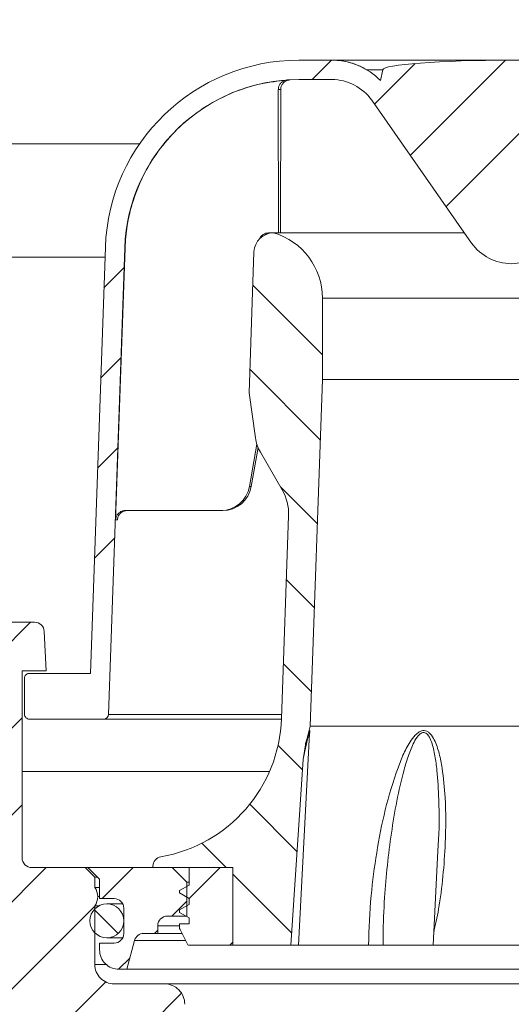
# Model space of a CAD drawing. Units: millimetres. Extents: x 208 to 444, y 26 to 385.
# Drawn here: x 262 to 313, y 197 to 298 of the extents above; entities that cross this region are included whole.
import ezdxf

# ---------------------------------------------------------------- set-up
doc = ezdxf.new("R2010")
doc.units = ezdxf.units.MM
doc.header["$LTSCALE"] = 2
doc.linetypes.add('SLD-Durchgehend', pattern=[0])
doc.layers.add('MAßLINIE_MAßZEICHNUNGEN', color=7, linetype='SLD-Durchgehend')
doc.styles.add('SLDTEXTSTYLE0', font='Opinion Pro')
doc.dimstyles.new('SLDDIMSTYLE0', dxfattribs={"dimtxt": 10.58333333333333, "dimasz": 7, "dimexe": 0, "dimexo": 0.0625, "dimgap": 2.645833333333333, "dimtad": 0, "dimdec": 0, "dimrnd": 1e-09, "dimzin": 12, "dimdsep": 46, "dimtxsty": 'SLDTEXTSTYLE0', "dimsah": 1, "dimcen": 0.09, "dimadec": 0, "dimazin": 3, "dimtfac": 1, "dimtdec": 0, "dimtofl": 0, "dimtmove": 0, "dimatfit": 3, "dimfxl": 1, "dimfrac": 2, "dimtolj": 1, "dimtzin": 12, "dimarcsym": 0})
pattern_1 = [(45, (0, 0), (-4.490128060534577, 4.490128060534577), [])]
pattern_2 = [(135.0000000000002, (0, 0), (-4.490128060534562, -4.490128060534592), [])]

# ---------------------------------------------------------------- blocks, each defined once
blk = doc.blocks.new('_D_4')
at = {"layer": 'MAßLINIE_MAßZEICHNUNGEN', "color": 7}
for p, q in [((244.7362580224495, 206.2264097427831), (244.7362580224501, 32.42485565981276)), ((380.5230682455519, 206.2264097427836), (380.5230682455526, 32.42485565981326)), ((244.7362580224501, 34.42485565981276), (293.028665632285, 34.42485565981295)), ((380.5230682455526, 34.42485565981326), (329.7038356962574, 34.42485565981308))]:
    blk.add_line(p, q, dxfattribs=at)
for points in [[(244.7362580224501, 34.42485565981276), (251.7362580224501, 31.42485565981279), (251.7362580224501, 37.42485565981279)], [(380.5230682455526, 34.42485565981326), (373.5230682455526, 37.42485565981323), (373.5230682455526, 31.42485565981323)]]:
    blk.add_solid(points, dxfattribs=at)
at = {"layer": 'MAßLINIE_MAßZEICHNUNGEN', "color": 7, "char_height": 10.58333333333333, "attachment_point": 1, "style": 'SLDTEXTSTYLE0'}
for s, insert in [('%%c', (293.0286656322849, 40.00070434083739)), ('135', (308.1843908133877, 40.00070434083745))]:
    blk.add_mtext(s, dxfattribs=dict(at, insert=insert))

msp = doc.modelspace()

# ---------------------------------------------------------------- hatches: boundary and pattern name
at = {"linetype": 'SLD-Durchgehend', "lineweight": 18}
h = msp.add_hatch(dxfattribs=at)
h.set_pattern_fill('ANSI31', scale=2, style=0)
h.set_pattern_definition(pattern_1)
edge = h.paths.add_edge_path(flags=0)
edge.add_line((244.5822539943486, 260.2492458059527), (244.5925870732775, 259.0651922398138))
edge.add_line((244.5925870732775, 259.0651922398138), (245.2926137281475, 259.0651922398076))
edge.add_line((245.2926137281475, 259.0651922398076), (245.333257172545, 254.4079148096921))
edge.add_line((245.333257172545, 254.4079148096921), (244.6332305176751, 254.4079148096924))
edge.add_line((244.6332305176751, 254.4079148096924), (244.6435143918836, 253.2294995460307))
edge.add_line((244.6435143918836, 253.2294995460307), (245.3435410467536, 253.2294995460259))
edge.add_line((245.3435410467536, 253.2294995460259), (245.3837300635949, 248.6242943561593))
edge.add_line((245.3837300635949, 248.6242943561593), (244.6837034087249, 248.6242943561686))
edge.add_line((244.6837034087249, 248.6242943561686), (244.6865721551195, 248.2955685792366))
edge.add_line((244.6865721551195, 248.2955685792366), (245.3865988099896, 248.2955685792362))
edge.add_line((245.3865988099896, 248.2955685792362), (245.4070200584162, 245.9555252880702))
edge.add_line((245.4070200584162, 245.9555252880702), (244.7069934035461, 245.9555252880791))
edge.add_line((244.7069934035461, 245.9555252880791), (244.7099489077978, 245.616858045425))
edge.add_line((244.7099489077978, 245.616858045425), (245.4099755626679, 245.616858045416))
edge.add_line((245.4099755626679, 245.616858045416), (245.4438127576695, 241.7394995460307))
edge.add_line((245.4438127576695, 241.7394995460307), (244.9437918997513, 241.7394995460307))
edge.add_line((244.9437918997513, 241.7394995460307), (244.9612456353203, 239.7394995460307))
edge.add_line((244.9612456353203, 239.7394995460307), (245.4612646745257, 239.7394995460303))
edge.add_line((245.4612646745257, 239.7394995460303), (245.5659870880148, 227.7394995460307))
edge.add_line((245.5659870880148, 227.7394995460307), (245.0659680488219, 227.7394995460307))
edge.add_line((245.0659680488219, 227.7394995460307), (245.0834217844113, 225.7394995460307))
edge.add_line((245.0834217844113, 225.7394995460307), (245.5834408235963, 225.739499546031))
edge.add_line((245.5834408235963, 225.739499546031), (245.6881632370855, 213.7394995460306))
edge.add_line((245.6881632370855, 213.7394995460306), (245.1881441978926, 213.7394995460306))
edge.add_line((245.1881441978926, 213.7394995460306), (245.2319351295771, 208.7220868499107))
edge.add_line((245.2319351295771, 208.7220868499107), (244.7362580224495, 208.2264097427831))
edge.add_line((244.7362580224495, 208.2264097427831), (245.6177095147774, 207.2400091389358))
edge.add_arc((246.7361990883204, 208.2394995460307), 1.5, 221.7842051576948, 270.0000000000008)
edge.add_line((246.7361990883204, 206.7394995460307), (247.7865791995813, 206.7394995460307))
edge.add_arc((247.7865791995813, 208.7394995460307), 2, 270.0000000000008, 349.972770344068)
edge.add_arc((250.9869358265796, 208.1736219443992), 1.25, 149.8387747275779, 169.9727703440639, ccw=False)
edge.add_arc((247.312321986968, 210.308970424094), 3, 329.8387747275864, 358.9999999999925)
edge.add_line((250.3118650724372, 210.2566132047817), (250.6581086586973, 230.0928949765262))
edge.add_arc((252.6578040490101, 230.0579901636517), 2, 89.9999999999992, 178.9999999999991, ccw=False)
edge.add_line((252.6578040490101, 232.0579901636517), (254.9723327101542, 232.0579901636517))
edge.add_arc((254.9723327101542, 230.0579901636517), 2, 1.0000000000002274, 90.0000000000008, ccw=False)
edge.add_line((256.972028100467, 230.0928949765263), (257.3800796465295, 206.7156375592432))
edge.add_arc((260.3796227319986, 206.7679947785551), 3, 181.0000000000021, 189.8696856653071)
edge.add_arc((256.4388221185231, 206.0823632996748), 1, 0.10000000049427626, 9.86968566530669, ccw=False)
edge.add_line((257.4388205954364, 206.0841086280493), (257.6218091563547, 101.2394926921391))
edge.add_line((257.6218091563547, 101.2394926921391), (258.8360004922136, 96.73949954603073))
edge.add_line((258.8360004922136, 96.73949954603073), (261.6296631340011, 96.73949954603061))
edge.add_line((261.6296631340011, 96.73949954603061), (261.8836159742381, 193.7421175369182))
edge.add_arc((262.8836125472941, 193.7394995460308), 1, 89.9999999999992, 179.850000000001, ccw=False)
edge.add_line((262.8836125472941, 194.7394995460308), (273.8757016991838, 194.7394995460308))
edge.add_arc((273.8757016991838, 193.7394995460308), 1, 0.29999999996277893, 89.9999999999992, ccw=False)
edge.add_line((274.8756879914313, 193.7447355098616), (274.8783334249272, 193.2394995460308))
edge.add_line((274.8783334249272, 193.2394995460308), (278.899318967694, 193.2394995460305))
edge.add_line((278.899318967694, 193.2394995460305), (278.9170639157979, 196.6285040219837))
edge.add_arc((276.8170927020783, 196.6394995460308), 2.1, 359.6999999999717, 450.0000000000008)
edge.add_line((276.8170927020783, 198.7394995460308), (271.6296631340008, 198.7394995460308))
edge.add_arc((271.6296631340007, 200.7394995460308), 2.000000000000004, 180, 270.0000000000016, ccw=False)
edge.add_line((269.6296631340007, 200.7394995460308), (269.6296631340007, 206.7876592232875))
edge.add_arc((268.2696631340007, 207.7394995460307), 1.659999999999999, 325.0124948712932, 360.0000000000018)
edge.add_arc((268.2696631340007, 207.7394995460307), 1.659999999999999, 9.809903595839133e-13, 34.98750512871005)
edge.add_line((269.6296631340007, 208.6913398687741), (269.6296631340007, 209.7394995460307))
edge.add_line((269.6296631340007, 209.7394995460307), (268.6296631340007, 210.7394995460307))
edge.add_line((268.6296631340007, 210.7394995460307), (263.1296631340007, 210.7394995460307))
edge.add_arc((263.1296631340007, 211.7394995460307), 1, 180, 270, ccw=False)
edge.add_line((262.1296631340007, 211.7394995460307), (262.1296631340007, 231.0579901636517))
edge.add_line((262.1296631340007, 231.0579901636517), (264.6296631340007, 231.0579901636517))
edge.add_line((264.6296631340007, 231.0579901636517), (264.4172892056251, 235.1103261198947))
edge.add_arc((263.4186596708706, 235.0579901636517), 1, 2.99999999999909, 90)
edge.add_line((263.4186596708706, 236.0579901636517), (250.484856244314, 236.0579901636517))
edge.add_arc((250.484856244314, 237.0579901636517), 1, 180.5000000000013, 270, ccw=False)
edge.add_line((249.4848943212499, 237.0492636281533), (249.0774348052751, 283.7394995460306))
edge.add_line((249.0774348052751, 283.7394995460306), (245.4296631340005, 283.7394995460306))
edge.add_arc((245.4296631340004, 285.7394995460306), 2, 180, 270.0000000000008, ccw=False)
edge.add_line((243.4296631340004, 285.7394995460306), (243.4296631340004, 298.2394995460306))
edge.add_line((243.4296631340004, 298.2394995460306), (239.6693636723797, 298.2394995460306))
edge.add_arc((239.6693636723797, 297.7394995460306), 0.4999999999999993, 90, 144.9999999999973)
edge.add_line((239.2597876502352, 298.0262877642061), (238.6050871118559, 297.0912784953068))
edge.add_arc((239.0146631340004, 296.8044902771313), 0.4999999999999983, 145.0000000000061, 180.0000000000073)
edge.add_line((238.5146631340004, 296.8044902771313), (238.5146631340004, 296.7894995460306))
edge.add_arc((238.6146631340004, 296.7894995460306), 0.09999999999999593, 180, 270.0000000000008)
edge.add_line((238.6146631340004, 296.6894995460306), (239.7296631340004, 296.6894995460306))
edge.add_arc((239.7296631340004, 295.6894995460306), 1.000000000000001, -7.958078640513122e-13, 89.9999999999992, ccw=False)
edge.add_line((240.7296631340004, 295.6894995460306), (240.7296631340004, 293.2894995460306))
edge.add_arc((239.7296631340004, 293.2894995460306), 1.000000000000001, 270.0000000000016, 360, ccw=False)
edge.add_line((239.7296631340004, 292.2894995460306), (238.6146631340004, 292.2894995460306))
edge.add_arc((238.6146631340004, 292.1894995460306), 0.09999999999999593, 90, 180)
edge.add_line((238.5146631340004, 292.1894995460306), (238.5146631340004, 291.1619985280224))
edge.add_arc((236.5146631340004, 291.1619985280224), 1.999999999999986, 329.99999999999903, 360, ccw=False)
edge.add_line((238.2467139415693, 290.1619985280224), (237.763637730216, 289.3252859860306))
edge.add_arc((238.6296631340005, 288.8252859860306), 0.9999999999999987, 150.0000000000011, 180)
edge.add_line((237.6296631340005, 288.8252859860306), (237.6296631340005, 287.7394995460306))
edge.add_line((237.6296631340005, 287.7394995460306), (238.8367699140004, 287.7394995460306))
edge.add_arc((238.8367699140005, 286.4894995460306), 1.250000000000001, -7.958078640513122e-13, 90.00000000000051, ccw=False)
edge.add_line((240.0867699140005, 286.4894995460306), (240.0867699140005, 284.4894995460306))
edge.add_arc((238.8367699140005, 284.4894995460306), 1.250000000000001, -90.0000000000008, 1.8189894035458565e-12, ccw=False)
edge.add_line((238.8367699140005, 283.2394995460306), (235.6296631340005, 283.2394995460306))
edge.add_arc((235.6296631340005, 282.2394995460306), 1.000000000000001, 90, 180.0000000000041)
edge.add_line((234.6296631340005, 282.2394995460306), (234.6296631340005, 279.7394995460306))
edge.add_line((234.6296631340005, 279.7394995460306), (242.1382563311103, 279.7394995460306))
edge.add_arc((242.1382563311103, 276.7394995460306), 2.999999999999996, 34.0573096952167, 89.99999999999977, ccw=False)
edge.add_line((244.6236898179588, 278.4195651330762), (244.6558052626561, 274.7394995460309))
edge.add_line((244.6558052626561, 274.7394995460309), (245.155824301849, 274.7394995460309))
edge.add_line((245.155824301849, 274.7394995460309), (245.1994586408028, 269.7394995460315))
edge.add_line((245.1994586408028, 269.7394995460315), (244.6994396015861, 269.7394995460307))
edge.add_line((244.6994396015861, 269.7394995460307), (244.7168933371915, 267.7394995460306))
edge.add_line((244.7168933371915, 267.7394995460306), (245.2169141951097, 267.7394995460306))
edge.add_line((245.2169141951097, 267.7394995460306), (245.2822806492186, 260.2492458059527))
edge.add_line((245.2822806492186, 260.2492458059527), (244.5822539943486, 260.2492458059527))
h = msp.add_hatch(dxfattribs=at)
h.set_pattern_fill('ANSI34', scale=2, angle=2.8e-322, style=0)
h.set_pattern_definition([(45, (0, 0), (-26.94076836320746, 26.94076836320746), []), (45, (8.98026, 4.4e-323), (-26.94076836320746, 26.94076836320746), []), (45, (17.96052, 9e-323), (-26.94076836320746, 26.94076836320746), []), (45, (26.9408, 1.33e-322), (-26.94076836320746, 26.94076836320746), [])])
edge = h.paths.add_edge_path(flags=0)
edge.add_line((354.7166135445002, 226.0604377768363), (362.3796631340007, 226.0604377768363))
edge.add_arc((362.3796631340007, 226.5604377768364), 0.5, 270.0000000000008, 360.0000000000008)
edge.add_line((362.8796631340007, 226.5604377768364), (362.8796631340007, 230.2805036089888))
edge.add_spline(control_points=[(362.8796631340007, 230.2805036089888), (362.8796631340007, 230.336597854548), (362.8699823799222, 230.393465735577), (362.851418305934, 230.4463990855732), (362.8328538464138, 230.4993335348705), (362.804892360473, 230.5497941524581), (362.7698432526985, 230.5935920419494), (362.7348152679235, 230.6373635358243), (362.6917395242457, 230.6756889535467), (362.644184217294, 230.7053772706793), (362.5966894914864, 230.7350277675909), (362.5434141006688, 230.7568817115167), (362.4887770995553, 230.7691168680735), (362.4524280341524, 230.7772567091488), (362.4149314000468, 230.7813292062781), (362.3776823747652, 230.7811819515503)], knot_values=[0, 0, 0, 0, 0.0001682827366775479, 0.0001682827366775479, 0.0001682827366775479, 0.0003365717542298003, 0.0003365717542298003, 0.0003365717542298003, 0.0005047606358120129, 0.0005047606358120129, 0.0005047606358120129, 0.0006727329880319574, 0.0006727329880319574, 0.0006727329880319574, 0.0007835876501745417, 0.0007835876501745417, 0.0007835876501745417, 0.0007835876501745417], weights=[1, 1, 1, 1, 1, 1, 1, 1, 1, 1, 1, 1, 1, 1, 1, 1], degree=3, periodic=0)
edge.add_line((362.3776823747652, 230.7811819515503), (356.0710068665585, 230.756250083451))
edge.add_line((356.0710068665585, 230.756250083451), (354.5344169644961, 274.7584277108862))
edge.add_arc((334.5466004241141, 274.0604377768362), 20, 1.999999999999897, 90.00000000000017)
edge.add_line((334.546600424114, 294.0604377768363), (331.1392768655023, 294.0604377768362))
edge.add_arc((331.1392768655023, 287.0604377768362), 7.000000000000001, 90, 135.5653444457292)
edge.add_line((326.1409313796211, 291.9611053235865), (325.8865461211773, 293.0604377768382))
edge.add_ellipse((312.6296631340571, 293.0604377768362), major_axis=(13.25688298715292, 4.799570683079041e-14), ratio=0.07543251313065728, start_angle=0, end_angle=179.9999999998832)
edge.add_line((299.3727801468324, 293.0604377768382), (299.1183948883571, 291.9611053236095))
edge.add_arc((294.1200494024986, 287.0604377768361), 7.000000000000001, 44.43465555453534, 90)
edge.add_line((294.1200494024986, 294.0604377768361), (290.7127258438868, 294.0604377768361))
edge.add_arc((290.7127258438869, 274.0604377768361), 20, 90.00000000000017, 178.0000000000006)
edge.add_line((270.7249093035049, 274.7584277108859), (269.1883194014428, 230.7562500834507))
edge.add_line((269.1883194014428, 230.7562500834507), (262.8816438932362, 230.78118195155))
edge.add_spline(control_points=[(262.8816438932362, 230.78118195155), (262.8257386341007, 230.7814029590436), (262.7690243002756, 230.7719706881977), (262.7161985792717, 230.7536706870033), (262.663373995107, 230.7353710796352), (262.6129817437572, 230.7077007387314), (262.5691844584188, 230.6729572484204), (262.5253600772029, 230.6381922635044), (262.4869314476977, 230.5953890571213), (262.4570636740049, 230.5480911009308), (262.4271575972234, 230.5007324888028), (262.4050102824801, 230.447563867086), (262.3924435165731, 230.3929810129486), (262.3839774578476, 230.3562092888672), (262.3796631340007, 230.3182373318668), (262.3796631340007, 230.2805036089885)], knot_values=[0, 0, 0, 0, 0.0001677170879479936, 0.0001677170879479936, 0.0001677170879479936, 0.0003354277050836662, 0.0003354277050836662, 0.0003354277050836662, 0.0005032408557045663, 0.0005032408557045663, 0.0005032408557045663, 0.0006712715681636209, 0.0006712715681636209, 0.0006712715681636209, 0.0007835874775677709, 0.0007835874775677709, 0.0007835874775677709, 0.0007835874775677709], weights=[1, 1, 1, 1, 1, 1, 1, 1, 1, 1, 1, 1, 1, 1, 1, 1], degree=3, periodic=0)
edge.add_line((262.3796631340007, 230.2805036089885), (262.3796631340007, 226.560437776836))
edge.add_arc((262.8796631340007, 226.560437776836), 0.5, 180, 270.0000000000008)
edge.add_line((262.8796631340007, 226.060437776836), (270.5427127235012, 226.060437776836))
edge.add_arc((270.5427127235012, 226.560437776836), 0.5, 270.0000000000008, 357.9999999999941)
edge.add_line((271.0424081370107, 226.5429880284847), (272.7236909575432, 274.6886287174809))
edge.add_arc((290.7127258438869, 274.0604377768361), 18, 89.99999999999937, 177.9999999999997, ccw=False)
edge.add_line((290.7127258438868, 292.0604377768361), (294.1200494024986, 292.0604377768361))
edge.add_arc((294.1200494024986, 287.0604377768361), 5.000000000000006, 34.99999999999852, 89.9999999999992, ccw=False)
edge.add_line((298.2158096239436, 289.9283199585913), (308.5339029125555, 275.1925555950809))
edge.add_arc((312.6296631340005, 278.0604377768362), 5.000000000000001, 215.0000000000011, 325.0000000000015)
edge.add_line((316.7254233554455, 275.192555595081), (327.0435166440573, 289.9283199585914))
edge.add_arc((331.1392768655023, 287.0604377768362), 5.000000000000006, 89.9999999999992, 144.9999999999993, ccw=False)
edge.add_line((331.1392768655023, 292.0604377768362), (334.546600424114, 292.0604377768363))
edge.add_arc((334.5466004241141, 274.0604377768362), 18, 1.9999999999989768, 89.99999999999937, ccw=False)
edge.add_line((352.5356353104578, 274.6886287174812), (354.2169181309906, 226.542988028485))
edge.add_arc((354.7166135445002, 226.5604377768363), 0.5, 182.0000000000108, 270.0000000000008)
h = msp.add_hatch(dxfattribs=at)
h.set_pattern_fill('ANSI31', scale=2, angle=90.0000000000002, style=0)
h.set_pattern_definition(pattern_2)
edge = h.paths.add_edge_path(flags=0)
edge.add_line((283.8796631340007, 202.7394995460308), (289.8671959085041, 202.7394995460308))
edge.add_spline(control_points=[(289.8671959085041, 202.7394995460308), (290.3459648418173, 209.1248409970106), (290.7468257007296, 215.515909957339), (291.1378186324881, 221.9072266968241)], knot_values=[0.06964157975793245, 0.06964157975793245, 0.06964157975793245, 0.06964157975793245, 0.08898668703696988, 0.08898668703696988, 0.08898668703696988, 0.08898668703696988], weights=[1, 1, 1, 1], degree=3, periodic=0)
edge.add_spline(control_points=[(291.1378186324881, 221.9072266968241), (291.1688357127811, 222.4142434952994), (291.2377598772686, 222.9227913641548), (291.3692308048525, 223.4134475456163)], knot_values=[0, 0, 0, 0, 0.00152389397231393, 0.00152389397231393, 0.00152389397231393, 0.00152389397231393], weights=[1, 1, 1, 1], degree=3, periodic=0)
edge.add_line((291.3692308048532, 223.413447545619), (291.8796631340007, 225.3184069318231))
edge.add_line((291.8796631340007, 225.3184069318231), (293.1296631340006, 261.1137235354756))
edge.add_line((293.1296631340006, 261.1137235354756), (293.1296631340005, 269.5161656620292))
edge.add_arc((286.1296631340005, 269.5161656620291), 7, 4.65269713402663e-13, 73.83753908887796)
edge.add_arc((288.0781962962111, 274.221418788336), 2.018080757694808, 90, 178.000000000002)
edge.add_line((286.0613448987871, 274.2918487910845), (285.5530530989786, 259.736276070139))
edge.add_line((285.5530530989786, 259.736276070139), (286.2169565881331, 255.0921822687999))
edge.add_arc((290.3124770979304, 255.6776636291406), 4.137158042603227, 188.1356822987607, 210.0000000000003)
edge.add_line((286.7295931335648, 253.609084607839), (288.9700321685801, 249.7285303679319))
edge.add_arc((284.639905149658, 247.2285303679319), 4.999999999999999, -2.0000000000002274, 29.99999999999909, ccw=False)
edge.add_line((289.6368592847535, 247.0540328844194), (288.9057453491714, 226.1176690464164))
edge.add_arc((273.9148829438849, 226.6411614969538), 15, 279.76885143126566, 358.00000000000057, ccw=False)
edge.add_arc((276.6296631340007, 210.8731569142757), 0.9999999999999936, 99.76885143126465, 180)
edge.add_line((275.6296631340007, 210.8731569142757), (275.6296631340007, 210.7394995460307))
edge.add_line((275.6296631340007, 210.7394995460307), (283.8796631340007, 210.7394995460308))
edge.add_line((283.8796631340007, 210.7394995460308), (283.8796631340007, 202.7394995460308))
h = msp.add_hatch(dxfattribs=at)
h.set_pattern_fill('ANSI31', scale=2, style=0)
h.set_pattern_definition(pattern_1)
edge = h.paths.add_edge_path(flags=0)
edge.add_line((270.1296631340007, 209.5394995460308), (270.1296631340007, 207.5394995460308))
edge.add_line((270.1296631340007, 207.5394995460308), (271.6296631340007, 207.5394995460308))
edge.add_arc((271.6296631340007, 206.5394995460308), 1, -7.958078640513122e-13, 89.9999999999992, ccw=False)
edge.add_line((272.6296631340007, 206.5394995460308), (272.6296631340007, 203.9394995460308))
edge.add_arc((271.6296631340007, 203.9394995460308), 1, 270, 360, ccw=False)
edge.add_line((271.6296631340007, 202.9394995460308), (270.1296631340007, 202.9394995460308))
edge.add_line((270.1296631340007, 202.9394995460308), (270.1296631340007, 202.2394995460308))
edge.add_arc((272.1296631340007, 202.2394995460308), 2, 180, 270.0000000000008)
edge.add_line((272.1296631340007, 200.2394995460308), (272.9296631340007, 200.2394995460308))
edge.add_line((272.9296631340007, 200.2394995460308), (273.7224763076858, 203.1983185911333))
edge.add_arc((274.6884021339748, 202.9394995460308), 1, 89.9999999999992, 164.9999999999992, ccw=False)
edge.add_line((274.6884021339748, 203.9394995460308), (276.1296631340007, 203.9394995460308))
edge.add_line((276.1296631340007, 203.9394995460308), (276.1296631340007, 204.7394995460308))
edge.add_arc((277.1296631340007, 204.7394995460308), 1, 89.9999999999992, 180.0000000000016, ccw=False)
edge.add_line((277.1296631340007, 205.7394995460308), (279.1296631340007, 205.7394995460308))
edge.add_line((279.1296631340007, 205.7394995460308), (279.1296631340007, 209.2394995460308))
edge.add_line((279.1296631340007, 209.2394995460308), (277.6296631340007, 210.7394995460308))
edge.add_line((277.6296631340007, 210.7394995460308), (268.9296631340007, 210.7394995460308))
edge.add_line((268.9296631340007, 210.7394995460308), (270.1296631340007, 209.5394995460308))
h = msp.add_hatch(dxfattribs=at)
h.set_pattern_fill('ANSI31', scale=2, style=0)
h.set_pattern_definition(pattern_1)
edge = h.paths.add_edge_path(flags=0)
edge.add_line((283.8796631340007, 202.7394995460308), (283.8796631340007, 210.7394995460308))
edge.add_line((283.8796631340007, 210.7394995460308), (279.3796631340007, 210.7394995460308))
edge.add_line((279.3796631340007, 210.7394995460308), (279.3796631340007, 208.9394995460308))
edge.add_line((279.3796631340007, 208.9394995460308), (278.3796631340007, 208.3621492768412))
edge.add_line((278.3796631340007, 208.3621492768412), (278.3796631340007, 208.1168498152204))
edge.add_line((278.3796631340007, 208.1168498152204), (279.3796631340007, 207.5394995460308))
edge.add_line((279.3796631340007, 207.5394995460308), (279.3796631340007, 206.9394995460308))
edge.add_line((279.3796631340007, 206.9394995460308), (278.3796631340007, 206.3621492768412))
edge.add_line((278.3796631340007, 206.3621492768412), (278.3796631340007, 206.1168498152204))
edge.add_line((278.3796631340007, 206.1168498152204), (279.3796631340007, 205.5394995460308))
edge.add_line((279.3796631340007, 205.5394995460308), (279.3796631340007, 204.9394995460308))
edge.add_line((279.3796631340007, 204.9394995460308), (278.3796631340007, 204.9394995460308))
edge.add_line((278.3796631340007, 204.9394995460308), (278.3796631340007, 204.5575335347807))
edge.add_arc((278.8796631340007, 204.5575335347807), 0.4999999999999996, 180, 206.5650511770788)
edge.add_line((278.4324495385007, 204.3339267370307), (279.1882041536633, 202.8224175067058))
edge.add_arc((279.3223682323133, 202.8894995460308), 0.15, 206.5650511770885, 270.0000000000008)
edge.add_line((279.3223682323133, 202.7394995460308), (283.8796631340007, 202.7394995460308))
h = msp.add_hatch(dxfattribs=at)
h.set_pattern_fill('ANSI31', scale=2, angle=90.0000000000002, style=0)
h.set_pattern_definition(pattern_2)
edge = h.paths.add_edge_path(flags=0)
edge.add_arc((270.8796631340007, 205.2394995460308), 1.749999999999996, 0, 360)

# ---------------------------------------------------------------- linework, layer by layer
at = {"color": 7, "linetype": 'SLD-Durchgehend', "lineweight": 18}
for p, q in [((290.7127258438866, 294.0604377768362), (294.1200494024984, 294.0604377768362)), ((294.172784970424, 294.0604377768362), (294.1200494024984, 294.0604377768362)), ((312.6296631340569, 294.0604377768362), (294.1727849704159, 294.0604377768362)), ((297.7261212434925, 293.0604377768362), (299.3727801468322, 293.0604377768382)), ((299.3727801468322, 293.0604377768382), (299.1183948883569, 291.9611053236095)), ((294.1200494024984, 292.0604377768362), (290.7127258438866, 292.0604377768362)), ((288.5842490235175, 276.2394995460309), (288.5745178017766, 291.0220848944117)), ((288.8118335970004, 276.2394995460309), (288.8215648187413, 291.0220848944117)), ((308.5339029125552, 275.1925555950809), (298.2158096239434, 289.9283199585914)), ((274.2693206465091, 285.4452709119706), (253.6296631340002, 285.4452709119706)), ((287.5528846447938, 276.2394995460309), (288.0781962962108, 276.2394995460309)), ((288.0781962962108, 276.2394995460309), (288.0806098283605, 276.2394995460309)), ((288.0806098283605, 276.2394995460309), (288.5842490235175, 276.2394995460309)), ((288.5842490235175, 276.2394995460309), (288.8118335970004, 276.2394995460309)), ((288.8118335970004, 276.2394995460309), (307.8008248660171, 276.2394995460309)), ((269.1883194014424, 230.7562500834509), (270.7249093035047, 274.7584277108861)), ((272.7236909575428, 274.688628717481), (271.0424081370102, 226.5429880284848)), ((272.752548866183, 274.688628717481), (271.7845865745323, 246.6147777820978)), ((272.752548866183, 274.688628717481), (272.7236909575428, 274.688628717481)), ((252.6802294427763, 273.7394995460309), (270.6893275479312, 273.7394995460309)), ((286.0613448987869, 274.2918487910846), (285.5530530989783, 259.7362760701391)), ((332.1296631340002, 269.5161656620292), (293.1296631340002, 269.5161656620292)), ((293.1296631340002, 269.5161656620292), (293.1296631340002, 261.1137235354756)), ((293.1296631340002, 261.1137235354756), (291.8796631340002, 225.3184069318231)), ((293.1296631340002, 261.1137235354756), (332.1296631340002, 261.1137235354756)), ((286.2169565881327, 255.0921822688), (285.5530530989783, 259.7362760701391)), ((285.5969691292551, 250.0589337523946), (286.3645283542742, 254.4408219307235)), ((285.7900849159817, 250.0589337523946), (286.4987042598709, 254.0741632676941)), ((288.9700321685797, 249.728530367932), (286.7295931335645, 253.6090846078391)), ((285.5969691292551, 250.0589337523946), (285.7900849159817, 250.0589337523946)), ((272.7812366770846, 247.5798782853954), (282.6525952263384, 247.5798782853954)), ((282.6525952263384, 247.5798782853954), (282.8424471403542, 247.5798782853954)), ((288.905745349171, 226.1176690464165), (289.636859284753, 247.0540328844195)), ((271.9731678573589, 246.6147777820978), (271.7845865745323, 246.6147777820978)), ((250.4848562443136, 236.0579901636519), (263.4186596708702, 236.0579901636519)), ((264.4172892056247, 235.1103261198948), (264.6296631340002, 231.0579901636519)), ((264.6296631340002, 231.0579901636519), (262.1296631340002, 231.0579901636519)), ((262.1296631340002, 231.0579901636519), (262.1296631340002, 211.7394995460309)), ((269.1883194014424, 230.7562500834509), (262.8816438932357, 230.7811819515502)), ((262.3796631340002, 226.5604377768362), (262.3796631340002, 230.2805036089886)), ((270.5427127235007, 226.0604377768362), (262.8796631340002, 226.0604377768362)), ((288.9036373938345, 226.0604377768362), (270.5427127235007, 226.0604377768362)), ((271.0424081370102, 226.5429880284848), (288.9205978153043, 226.5429880284848)), ((290.6498932191993, 202.7394995460309), (291.7946180358156, 224.5821502417211)), ((291.8796631340002, 225.3184069318231), (291.3692308048527, 223.4134475456191)), ((291.8796631340002, 225.3184069318231), (333.3796631340002, 225.3184069318231)), ((291.3692308048527, 223.4134475456191), (291.1378186324876, 221.9072266968242)), ((289.8671959085035, 202.7394995460309), (291.1378186324876, 221.9072266968242)), ((262.1296631340003, 220.6522341910472), (287.6674372420711, 220.6522341910472)), ((304.5500757272362, 202.7394995460309), (305.0592073183583, 212.4543090282703)), ((305.0357723473397, 212.455537203059), (305.0477978368982, 212.592247413377)), ((263.1296631340002, 210.7394995460309), (268.6296631340002, 210.7394995460309)), ((269.6296631340002, 209.7394995460309), (268.6296631340002, 210.7394995460309)), ((268.6296631340002, 210.7394995460309), (268.9296631340002, 210.7394995460309)), ((270.1296631340002, 209.5394995460309), (268.9296631340002, 210.7394995460309)), ((268.9296631340002, 210.7394995460309), (277.6296631340002, 210.7394995460309)), ((275.6296631340002, 210.7394995460309), (275.6296631340002, 210.8731569142759)), ((283.8796631340002, 210.7394995460309), (275.6296631340002, 210.7394995460309)), ((277.6296631340002, 210.7394995460309), (279.1296631340002, 209.2394995460309)), ((279.3796631340002, 210.7394995460309), (279.3796631340002, 208.9394995460309)), ((283.8796631340002, 210.7394995460309), (279.3796631340002, 210.7394995460309)), ((283.8796631340002, 210.7394995460309), (283.8796631340002, 202.7394995460309)), ((269.6296631340002, 209.7394995460309), (269.6296631340002, 208.6913398687742)), ((269.9296631340002, 209.7394995460309), (269.6296631340002, 209.7394995460309)), ((270.1296631340002, 207.5394995460309), (270.1296631340002, 209.5394995460309)), ((270.1296631340002, 208.6913398687742), (269.6296631340002, 208.6913398687742)), ((279.3796631340002, 208.9394995460309), (278.3796631340002, 208.3621492768413)), ((278.3796631340002, 208.3621492768413), (278.3796631340002, 208.1168498152205)), ((279.1296631340002, 209.2394995460309), (279.1296631340002, 205.7394995460309)), ((279.3796631340003, 209.2394995460309), (279.1296631340002, 209.2394995460309)), ((270.1296631340002, 207.7394995460309), (269.9296631340002, 207.7394995460309)), ((270.1296631340002, 207.5394995460309), (271.6296631340002, 207.5394995460309)), ((278.3796631340002, 208.1168498152205), (279.3796631340002, 207.5394995460309)), ((279.3796631340002, 207.5394995460309), (279.3796631340002, 206.9394995460309)), ((269.6296631340002, 206.7876592232876), (269.6296631340002, 200.7394995460309)), ((269.6296631340002, 206.7876592232876), (270.0637577389229, 206.7876592232876)), ((272.5226916889748, 206.9894995460309), (270.8796631340002, 206.9894995460309)), ((272.6296631340002, 206.5394995460309), (272.6296631340002, 203.9394995460309)), ((279.3796631340002, 206.9394995460309), (278.3796631340002, 206.3621492768413)), ((278.3796631340002, 206.3621492768413), (278.3796631340002, 206.1168498152205)), ((279.1296631340002, 205.7394995460309), (277.1296631340002, 205.7394995460309)), ((278.3796631340002, 206.1168498152205), (279.3796631340002, 205.5394995460309)), ((279.3796631340002, 205.5394995460309), (279.3796631340002, 204.9394995460309)), ((276.1296631340002, 204.7394995460309), (276.1296631340002, 203.9394995460309)), ((278.3796631340003, 204.7394995460309), (276.1296631340002, 204.7394995460309)), ((278.3796631340002, 204.9394995460309), (278.3796631340002, 204.5575335347808)), ((279.3796631340002, 204.9394995460309), (278.3796631340002, 204.9394995460309)), ((278.4324495385002, 204.3339267370308), (279.1882041536628, 202.8224175067059)), ((270.8796631340002, 203.4894995460309), (272.5226916889748, 203.4894995460309)), ((274.6884021339743, 203.9394995460309), (276.1296631340002, 203.9394995460309)), ((278.6296631340002, 203.9394995460309), (276.1296631340002, 203.9394995460309)), ((270.1296631340002, 202.2394995460309), (270.1296631340002, 202.9394995460309)), ((271.6296631340002, 202.9394995460309), (270.1296631340002, 202.9394995460309)), ((272.9296631340002, 200.2394995460309), (273.7224763076852, 203.1983185911334)), ((279.000253611449, 203.1983185911334), (273.7224763076852, 203.1983185911334)), ((279.3223682323127, 202.7394995460309), (283.8796631340002, 202.7394995460309)), ((289.8671959085035, 202.7394995460309), (283.8796631340002, 202.7394995460309)), ((290.6498932191993, 202.7394995460309), (289.8671959085035, 202.7394995460309)), ((290.6498932191994, 202.7394995460309), (297.8887520883277, 202.7394995460309)), ((304.5500757272362, 202.7394995460309), (299.40068919199, 202.7394995460309)), ((304.5500757272362, 202.7394995460309), (323.9298456420373, 202.7394995460309)), ((270.8067874784679, 200.7394995460309), (269.6296631340002, 200.7394995460309)), ((272.9296631340002, 200.2394995460309), (272.1296631340002, 200.2394995460309)), ((352.3296631340002, 200.2394995460309), (272.9296631340002, 200.2394995460309)), ((271.6296631340002, 198.7394995460309), (276.8170927020778, 198.7394995460309)), ((276.8170927020778, 198.7394995460309), (348.4422335659226, 198.7394995460309))]:
    msp.add_line(p, q, dxfattribs=at)
msp.add_circle((270.8796631340002, 205.2394995460309), 1.749999999999943, dxfattribs=at)
for centre, radius, start, end in [((290.7127258438866, 274.0604377768362), 20, 90, 178.0000000000005), ((294.1200494024984, 287.0604377768361), 7.000000000000057, 44.43465555453501, 90), ((290.7127258438866, 274.0604377768362), 18.00000000000001, 90, 178.0000000000005), ((294.1200494024984, 287.0604377768361), 5.000000000000095, 34.9999999999995, 90), ((288.0781962962108, 274.2214187883361), 2.018080757694861, 89.9999999999984, 178.0000000000003), ((286.1296631340002, 269.5161656620292), 6.99999999999999, 0, 73.83753908887783), ((312.6296631340002, 278.0604377768362), 5.000000000000048, 215.0000000000007, 325.0000000000006), ((290.31247709793, 255.6776636291407), 4.137158042603185, 188.1356822987608, 210.0000000000007), ((284.6399051496575, 247.228530367932), 5.000000000000027, 358.0000000000014, 29.99999999999989), ((263.4186596708701, 235.0579901636519), 1, 3.000000000000716, 89.99999999999675), ((262.8796631340002, 226.5604377768362), 0.5, 180, 270.0000000000008), ((270.5427127235007, 226.5604377768362), 0.5, 270.0000000000008, 357.9999999999905), ((273.9148829438845, 226.6411614969539), 15.00000000000002, 279.7688514312662, 358.0000000000012), ((263.1296631340002, 211.7394995460309), 1, 180, 270.0000000000008), ((276.6296631340002, 210.8731569142759), 1.000000000000012, 99.76885143126465, 180), ((268.2696631340002, 207.7394995460309), 1.660000000000029, 0, 34.98750512870924), ((268.2696631340002, 207.7394995460309), 1.660000000000012, 325.0124948712924, 0), ((271.6296631340002, 206.5394995460309), 1, 0, 90), ((277.1296631340002, 204.7394995460309), 1, 90, 179.9999999999992), ((278.8796631340002, 204.5575335347808), 0.5000000000000342, 180, 206.5650511770788), ((271.6296631340002, 203.9394995460309), 1, 270.0000000000008, 0), ((274.6884021339743, 202.9394995460309), 1, 90, 165), ((272.1296631340002, 202.2394995460309), 2.000000000000028, 180, 270.0000000000008), ((279.3223682323127, 202.8894995460309), 0.1500000000000103, 206.5650511770982, 270.0000000000008), ((271.6296631340002, 200.7394995460309), 2, 180, 270.0000000000008), ((276.8170927020778, 196.6394995460309), 2.100000000000023, 359.6999999999709, 90)]:
    msp.add_arc(centre, radius, start, end, dxfattribs=at)
for centre, major_axis, ratio, start_param, end_param in [((312.6296631340569, 293.0604377768362), (13.25688298715295, 0), 0.07543251313065713, 0, 3.141592653578424), ((287.5535429343631, 275.2394995460309), (-0.1134581548093365, 0.9935806046711378), 0.9970759582538805, 6.169816217773931, 7.334928967478346), ((287.7798109287075, 275.2394995460309), (0.1134581548093365, 0.9935806046711378), 0.9970759582539435, 0.1133690894057187, 0.8019255584528501), ((282.6506203576308, 250.5798782853954), (-0.3403744644279527, 2.980741814013356), 0.9970759582539478, 3.02822356418413, 4.42448696577959), ((282.8444220090619, 250.5798782853954), (0.3403744644279527, 2.980741814013356), 0.9970759582539636, 3.25496174299545, 4.651225144590914)]:
    msp.add_ellipse(centre, major_axis=major_axis, ratio=ratio, start_param=start_param, end_param=end_param, dxfattribs=at)
for points, knots in [([(294.172784970424, 294.0604377768362), (294.1778387952137, 294.0604339452217), (294.7919792665032, 294.0599683276735), (295.6985047222682, 293.9293412403314), (296.8813237506375, 293.5226564939201), (297.4414479065096, 293.216192671614), (297.7261212434925, 293.0604377768362)], [0, 0, 0, 0, 0.004226203127937707, 0.51356793888032, 0.7527793854224814, 1, 1, 1, 1]), ([(289.5042223925647, 292.0198089486505), (288.5434287624811, 291.9099013702798), (286.5958359850323, 291.6871113775912), (283.77333103183, 290.7508006283631), (281.0828646050463, 289.3655484088842), (278.6611416423617, 287.533531713732), (276.5638131476502, 285.3027067638935), (274.8855154224391, 282.7750594938664), (273.6525792510059, 279.9762337381965), (272.9385725944862, 277.2551875461162), (272.8084421165571, 275.4597847227778), (272.752548866183, 274.688628717481)], [0, 0, 0, 0, 0.1098468808010776, 0.2226669546662447, 0.3361606579933909, 0.4529588180215828, 0.5662260108151977, 0.6827854826046285, 0.7959228277367912, 0.9123453885172467, 1, 1, 1, 1]), ([(288.5745178017766, 291.0220848944117), (288.5854670901637, 291.1345108362982), (288.6073656682813, 291.3593627338678), (288.7790864568091, 291.6589582242958), (289.0319736194951, 291.8853762506573), (289.2912776520922, 291.9954083724586), (289.4532605402107, 292.0139694122595), (289.5042223925647, 292.0198089486505)], [0, 0, 0, 0, 0.2242650409262913, 0.4485301093736275, 0.6727943838546064, 0.8970570009394789, 1, 1, 1, 1]), ([(289.7525829922051, 292.0198089486505), (289.6414530568402, 292.0012492917325), (289.4191932022565, 291.964129980593), (289.1325044440331, 291.7720502660051), (288.9240030289468, 291.5037080891873), (288.8317204058472, 291.2368113767363), (288.8239953698912, 291.073475689754), (288.8215648187413, 291.0220848944117)], [0, 0, 0, 0, 0.2242608682235435, 0.4485217038646656, 0.6727834440706913, 0.8970468770845158, 1, 1, 1, 1]), ([(289.5042223925647, 292.0198089486505), (289.5146687493876, 292.0204222805415), (289.5580690113368, 292.0229704191111), (289.6322495988056, 292.0245538419177), (289.7037172767301, 292.0229704191111), (289.7431029410542, 292.0204222805415), (289.7525829922051, 292.0198089486505)], [0, 0, 0, 0, 0.1203490065932228, 0.4999999999999971, 0.8796509934067771, 0.9999999999999999, 0.9999999999999999, 0.9999999999999999, 0.9999999999999999]), ([(288.8215648187413, 291.0220848944116), (288.811820537957, 291.0226524868906), (288.7706462945179, 291.0250508363857), (288.6980413102589, 291.0265516682612), (288.6254363259999, 291.0250508363857), (288.5842620825608, 291.0226524868906), (288.5745178017766, 291.0220848944117)], [0, 0, 0, 0, 0.118329809734612, 0.500000000000003, 0.881670190265388, 1, 1, 1, 1]), ([(271.7845865745323, 246.6147777820978), (271.797700832921, 246.7187189369838), (271.8249307428505, 246.9345381012571), (271.9955374920238, 247.2251497103221), (272.2509705528568, 247.448640534609), (272.5293305836777, 247.5640144880197), (272.7111854770043, 247.5754668079715), (272.7812366770846, 247.5798782853954)], [0, 0, 0, 0, 0.2038478355684592, 0.4232613112636669, 0.6427762422671203, 0.8623960429735696, 1, 1, 1, 1]), ([(272.9710885911003, 247.5798782853954), (272.8671688164279, 247.5703602587501), (272.6511122646608, 247.5505716090624), (272.3551771715775, 247.3898094125381), (272.1230154220867, 247.141489953048), (271.9979945138788, 246.8665261417019), (271.9800687706314, 246.6847547278345), (271.9731678573589, 246.6147777820978)], [0, 0, 0, 0, 0.2035883304651207, 0.4232745192044388, 0.6429485561336045, 0.8625451110214502, 1, 1, 1, 1]), ([(262.8816438932357, 230.7811819515502), (262.8254670719006, 230.7758797508428), (262.7131146381872, 230.7652754635344), (262.5630660908908, 230.6797252246704), (262.4494900952864, 230.5533608750086), (262.3885063735448, 230.412166510879), (262.3822011075363, 230.31829032267), (262.3796631340002, 230.2805036089886)], [0, 0, 0, 0, 0.2137935752813888, 0.4275825496046975, 0.6415037878294996, 0.8556993633470115, 1, 1, 1, 1]), ([(291.7929346525273, 224.5822384641009), (291.794597735945, 224.6070240427739), (291.7983361676406, 224.662739343594), (291.7908526969779, 224.6766149786518), (291.7761518327529, 224.6612887445702), (291.74372173673, 224.5750429358961), (291.6565104625954, 224.2508037369611), (291.4491889900823, 223.3603734961555), (291.2664901817018, 222.5077291060772), (291.1378186324876, 221.9072266968242)], [0, 0, 0, 0, 0.03820331244402975, 0.08587691549278034, 0.1055060917196806, 0.1659715437790616, 0.2684323274307148, 0.4847697879426346, 1, 1, 1, 1]), ([(291.3692308048527, 223.4134475456191), (291.4115788228199, 223.5704257487142), (291.5219745789547, 223.9796474374563), (291.6630899302365, 224.4765072335297), (291.7666548926437, 224.7874020578276), (291.8159368600302, 224.8906908108097), (291.8354274692897, 224.8705628521662), (291.83334910247, 224.7775887002851), (291.8219691553455, 224.6870714290115), (291.8187349956876, 224.6613465900571)], [0, 0, 0, 0, 0.1861761047918133, 0.4853368079399083, 0.6389517488381239, 0.7365414235926938, 0.8474127452711704, 0.9566349880065499, 0.9999999999999999, 0.9999999999999999, 0.9999999999999999, 0.9999999999999999]), ([(291.8187349956876, 224.6613465900571), (291.8149419913807, 224.6238570672355), (291.8086593780725, 224.5617605980671), (291.7929559883409, 224.4686111365729), (291.7867332115266, 224.4316988317039)], [0, 0, 0, 0, 0.6037303460820403, 1, 1, 1, 1]), ([(291.7878117471741, 224.5051166921458), (291.7887708215329, 224.5134041435385), (291.7928683726088, 224.5488114662966), (291.7929059049898, 224.5677401982936), (291.7929346525273, 224.5822384641009)], [0, 0, 0, 0, 0.2340603792409978, 1, 1, 1, 1]), ([(297.8887520883277, 202.7394995460309), (297.9505269010392, 204.4379706694247), (298.0655841455582, 207.6014186634421), (298.6872142847526, 212.2756764611933), (299.5445013961852, 216.7036182885241), (300.5692626705107, 220.1188436861276), (301.4979268378382, 222.515534241305), (302.1323137990435, 223.7083618647097), (302.7357137773328, 224.4766413666141), (303.1713677057103, 224.7875800661097), (303.4934061000326, 224.890194347848), (303.7802931104671, 224.8727547912377), (304.0457921659104, 224.7438336557434), (304.3777390159494, 224.4458359534148), (304.8165907879222, 223.7121708567577), (305.2170183726482, 222.508691963909), (305.5862657407825, 220.5130426055618), (305.8811951887257, 217.4353246003805), (305.8780532150803, 213.698708224403), (305.5978222605209, 209.8491876773827), (305.2197503896242, 206.7507580443343), (304.7942570204382, 204.8099166620866), (304.6159591721033, 203.9966305629962)], [0, 0, 0, 0, 0.1140985416666659, 0.212511592210361, 0.311023666252919, 0.4091012670231512, 0.4429821255784305, 0.4766929307977453, 0.4956647282120271, 0.5054064874332791, 0.5115953067524251, 0.5186264048605909, 0.5255529237533063, 0.5328901110195734, 0.5508309889984025, 0.5854137435925773, 0.6201868157701984, 0.6887462012981606, 0.793581627033112, 0.8694384830373522, 0.9452897759739072, 0.9999999999999999, 0.9999999999999999, 0.9999999999999999, 0.9999999999999999]), ([(305.0477978368982, 212.592247413377), (305.0619101904187, 212.7471564264385), (305.2192195453808, 214.4739156723148), (305.1807401427423, 217.2175234302957), (305.0331764438935, 220.2886337120895), (304.7657746639205, 222.2736162596981), (304.4980548204942, 223.4738801902123), (304.1730663582004, 224.2254970276074), (303.9236437164304, 224.5315978743155), (303.7422041283893, 224.6524606413996), (303.5912240690958, 224.6771003294742), (303.4485381325807, 224.6609995277619), (303.2493182632685, 224.575227781102), (302.914537550265, 224.2506924951855), (302.4571449980845, 223.4769969341599), (301.9906390523576, 222.2883070807168), (301.37623110616, 220.2569041158702), (300.7719510306852, 217.5898162062067), (300.0460876450182, 213.1847201446278), (299.5582362361775, 208.5441343643531), (299.3971373774062, 204.6879011328236), (299.4001056814713, 203.0595930626813), (299.40068919199, 202.7394995460309)], [0, 0, 0, 0, 0.01316723690512536, 0.1467742103524037, 0.2336726982324733, 0.2764961561766234, 0.3197503940154554, 0.3407141796758867, 0.3487332522640547, 0.355825030841972, 0.360712186045547, 0.3627244281377023, 0.3689229117800299, 0.379426455040079, 0.4016038168976706, 0.4432056001494217, 0.4855024527078795, 0.5786691236216019, 0.6719099084883403, 0.8609103881331993, 0.9726577029197526, 1, 1, 1, 1]), ([(299.40068919199, 202.7394995460309), (299.3656163950119, 202.7394995460309), (299.2954293692652, 202.7394995460309), (299.0535164521293, 202.7394995460309), (298.7461893742559, 202.7394995460309), (298.4097280170998, 202.7394995460309), (298.1135675936227, 202.7394995460309), (297.9543064276949, 202.7394995460309), (297.8887520883277, 202.7394995460309)], [0, 0, 0, 0, 0.1849504864890389, 0.3701194565454071, 0.5491931245623745, 0.719582170317963, 0.8845757189802755, 1, 1, 1, 1])]:
    msp.add_open_spline(points, degree=3, knots=knots, dxfattribs=at)

# ---------------------------------------------------------------- dimensions: what is measured, and where the dimension line sits
at = {"layer": 'MAßLINIE_MAßZEICHNUNGEN', "color": 7}
dim = msp.add_linear_dim(base=(380.5230682455526, 34.42485565981326), p1=(244.7362580224495, 208.2264097427831), p2=(380.5230682455519, 208.2264097427836), angle=2.158677407342227e-13, text='%%c<>', dimstyle='SLDDIMSTYLE0', dxfattribs=at)
dim.commit()
dim.dimension.update_dxf_attribs({"geometry": '_D_4', "text_midpoint": (311.3662506642712, 34.42485565981301), "dimtype": 160})

doc.saveas('drawing.dxf')
